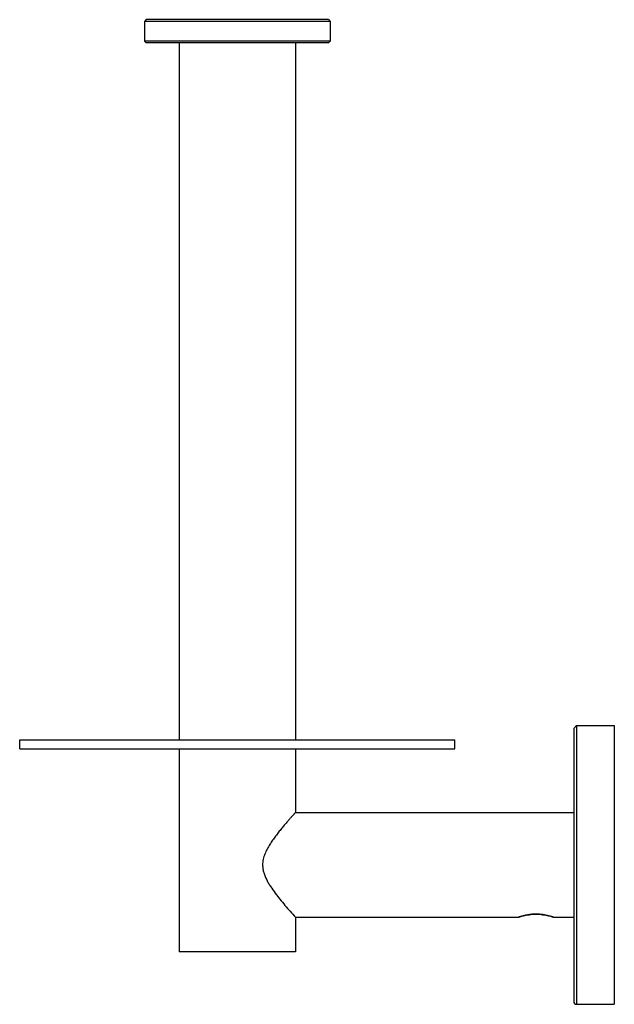
# Model space of a CAD drawing. Units: inches. Extents: x 15 to 118, y 10 to 180.
import ezdxf

# ---------------------------------------------------------------- set-up
doc = ezdxf.new("R2010")
doc.units = ezdxf.units.IN
doc.header["$MEASUREMENT"] = 0
doc.layers.add('02___PRT_ALL_AXES', color=7, linetype='Continuous')

msp = doc.modelspace()

# ---------------------------------------------------------------- linework, layer by layer
at = {"color": 7, "linetype": 'Continuous'}
for p, q in [((36.92, 179.62), (36.62, 179.32)), ((68.62, 179.32), (36.62, 179.32)), ((68.32, 179.62), (36.92, 179.62)), ((68.32, 179.62), (68.62, 179.32)), ((36.92, 175.62), (36.62, 175.92)), ((68.62, 175.92), (36.62, 175.92)), ((68.32, 175.62), (36.92, 175.62)), ((68.32, 175.62), (68.62, 175.92)), ((102.99, 25.62), (105.18, 25.62))]:
    msp.add_line(p, q, dxfattribs=at)
for p, q in [((110.58, 57.62), (111.08, 58.12)), ((111.08, 58.12), (117.58, 58.12))]:
    msp.add_line(p, q)
at = {"color": 2, "linetype": 'Continuous'}
for centre, start, end in [((104.09, 17.08), 90.0126, 93.3509), ((104.08, 17.08), 86.649, 89.9875)]:
    msp.add_arc(centre, 8.55, start, end, dxfattribs=at)
at = {"color": 7, "linetype": 'Continuous'}
for points, knots in [([(101.08, 25.12), (101.08, 25.11), (101.09, 25.12), (101.09, 25.12), (101.09, 25.12), (101.1, 25.12), (101.11, 25.12), (101.12, 25.13), (101.14, 25.14), (101.17, 25.15), (101.2, 25.16), (101.25, 25.18), (101.32, 25.2), (101.42, 25.24), (101.54, 25.27), (101.68, 25.32), (101.83, 25.36), (102.06, 25.43), (102.37, 25.5), (102.77, 25.58), (103.04, 25.62), (103.18, 25.64)], [0, 0, 0, 0, 0.000284, 0.001134, 0.002551, 0.004536, 0.010209, 0.018156, 0.028378, 0.040877, 0.055646, 0.072668, 0.113401, 0.162922, 0.220817, 0.286517, 0.359399, 0.43865, 0.612873, 0.802292, 1, 1, 1, 1]), ([(103.18, 25.64), (103.26, 25.65), (103.56, 25.68), (103.86, 25.69), (104.08, 25.69)], [0, 0, 0, 0, 0.252587, 1, 1, 1, 1]), ([(104.08, 25.69), (104.16, 25.69), (104.46, 25.69), (104.76, 25.67), (104.98, 25.64)], [0, 0, 0, 0, 0.245578, 1, 1, 1, 1]), ([(104.98, 25.64), (105.13, 25.62), (105.4, 25.58), (105.8, 25.5), (106.11, 25.43), (106.34, 25.36), (106.49, 25.32), (106.63, 25.28), (106.75, 25.24), (106.85, 25.2), (106.93, 25.17), (106.99, 25.15), (107.03, 25.14), (107.05, 25.13), (107.06, 25.12), (107.07, 25.12), (107.08, 25.12), (107.08, 25.12), (107.08, 25.12)], [0, 0, 0, 0, 0.197564, 0.386954, 0.561194, 0.640455, 0.713351, 0.77906, 0.836949, 0.886492, 0.927252, 0.959064, 0.971579, 0.981815, 0.989773, 0.995454, 0.998863, 1, 1, 1, 1])]:
    msp.add_open_spline(points, degree=3, knots=knots, dxfattribs=at)
at = {"color": 2, "linetype": 'Continuous'}
for points, knots in [([(103.59, 25.62), (103.55, 25.61), (103.3, 25.6), (102.88, 25.55), (102.37, 25.46), (101.93, 25.36), (101.57, 25.27), (101.29, 25.18), (101.12, 25.13), (101.08, 25.12), (101.08, 25.12)], [0, 0, 0, 0, 0.028161, 0.167169, 0.306176, 0.445184, 0.584191, 0.723199, 0.862206, 1, 1, 1, 1]), ([(101.08, 25.12), (101.08, 25.12), (101.12, 25.13), (101.3, 25.18), (101.57, 25.27), (101.94, 25.37), (102.38, 25.46), (102.89, 25.55), (103.31, 25.6), (103.55, 25.61), (103.59, 25.62)], [0, 0, 0, 0, 0.139996, 0.278779, 0.417563, 0.556347, 0.69513, 0.833914, 0.972698, 1, 1, 1, 1]), ([(104.58, 25.62), (104.62, 25.61), (104.86, 25.6), (105.28, 25.55), (105.79, 25.46), (106.23, 25.37), (106.6, 25.27), (106.87, 25.18), (107.05, 25.13), (107.08, 25.12), (107.08, 25.12)], [0, 0, 0, 0, 0.027324, 0.166098, 0.304872, 0.443646, 0.58242, 0.721194, 0.859968, 1, 1, 1, 1]), ([(107.08, 25.12), (107.08, 25.12), (107.05, 25.13), (106.88, 25.18), (106.6, 25.27), (106.24, 25.36), (105.79, 25.46), (105.29, 25.55), (104.87, 25.6), (104.62, 25.61), (104.58, 25.62)], [0, 0, 0, 0, 0.137756, 0.276773, 0.41579, 0.554807, 0.693823, 0.83284, 0.971857, 1, 1, 1, 1])]:
    msp.add_open_spline(points, degree=3, knots=knots, dxfattribs=at)
at = {"layer": '02___PRT_ALL_AXES', "color": 7, "linetype": 'Continuous'}
for p, q in [((36.62, 179.32), (36.62, 175.92)), ((68.62, 179.32), (68.62, 175.92)), ((42.62, 175.62), (42.62, 55.62)), ((62.62, 175.62), (62.62, 55.62)), ((111.08, 58.12), (111.08, 10.12)), ((117.58, 58.12), (117.58, 10.12)), ((110.58, 57.62), (110.58, 10.62)), ((15.12, 54.12), (15.12, 55.62)), ((15.12, 55.62), (90.12, 55.62)), ((90.12, 54.12), (90.12, 55.62)), ((15.12, 54.12), (90.12, 54.12)), ((42.62, 54.12), (42.62, 19.12)), ((62.62, 54.12), (62.62, 43.12)), ((62.62, 43.12), (110.58, 43.12)), ((62.62, 25.12), (101.08, 25.12)), ((62.62, 25.12), (62.62, 19.12)), ((107.08, 25.12), (110.58, 25.12)), ((62.62, 19.12), (42.62, 19.12)), ((111.08, 10.12), (117.58, 10.12))]:
    msp.add_line(p, q, dxfattribs=at)
msp.add_arc((111.08, 10.62), 0.5, 180, 270, dxfattribs=at)
for points, knots in [([(62.62, 43.12), (62.62, 43.12), (62.59, 43.08), (62.57, 43.06), (62.51, 42.99), (62.43, 42.9), (62.33, 42.79), (62.16, 42.6), (61.9, 42.31), (61.55, 41.91), (61.14, 41.44), (60.7, 40.92), (60.22, 40.35), (59.72, 39.73), (59.21, 39.07), (58.7, 38.37), (58.21, 37.63), (57.74, 36.83), (57.34, 35.99), (57.05, 35.08), (56.98, 34.44), (56.98, 34.12)], [0, 0, 0, 0, 0.001612, 0.006416, 0.014353, 0.025335, 0.039225, 0.055879, 0.096807, 0.146721, 0.204253, 0.268162, 0.337367, 0.410965, 0.488207, 0.568476, 0.651272, 0.73619, 0.82289, 0.911017, 1, 1, 1, 1]), ([(56.98, 34.12), (56.98, 33.89), (57.01, 33.44), (57.22, 32.56), (57.57, 31.72), (58.01, 30.93), (58.49, 30.17), (59.14, 29.25), (59.97, 28.19), (60.83, 27.15), (61.72, 26.12), (62.32, 25.45), (62.62, 25.12)], [0, 0, 0, 0, 0.062571, 0.12506, 0.249998, 0.312508, 0.375017, 0.500008, 0.625005, 0.750003, 0.875001, 1, 1, 1, 1])]:
    msp.add_open_spline(points, degree=3, knots=knots, dxfattribs=at)

doc.saveas('drawing.dxf')
